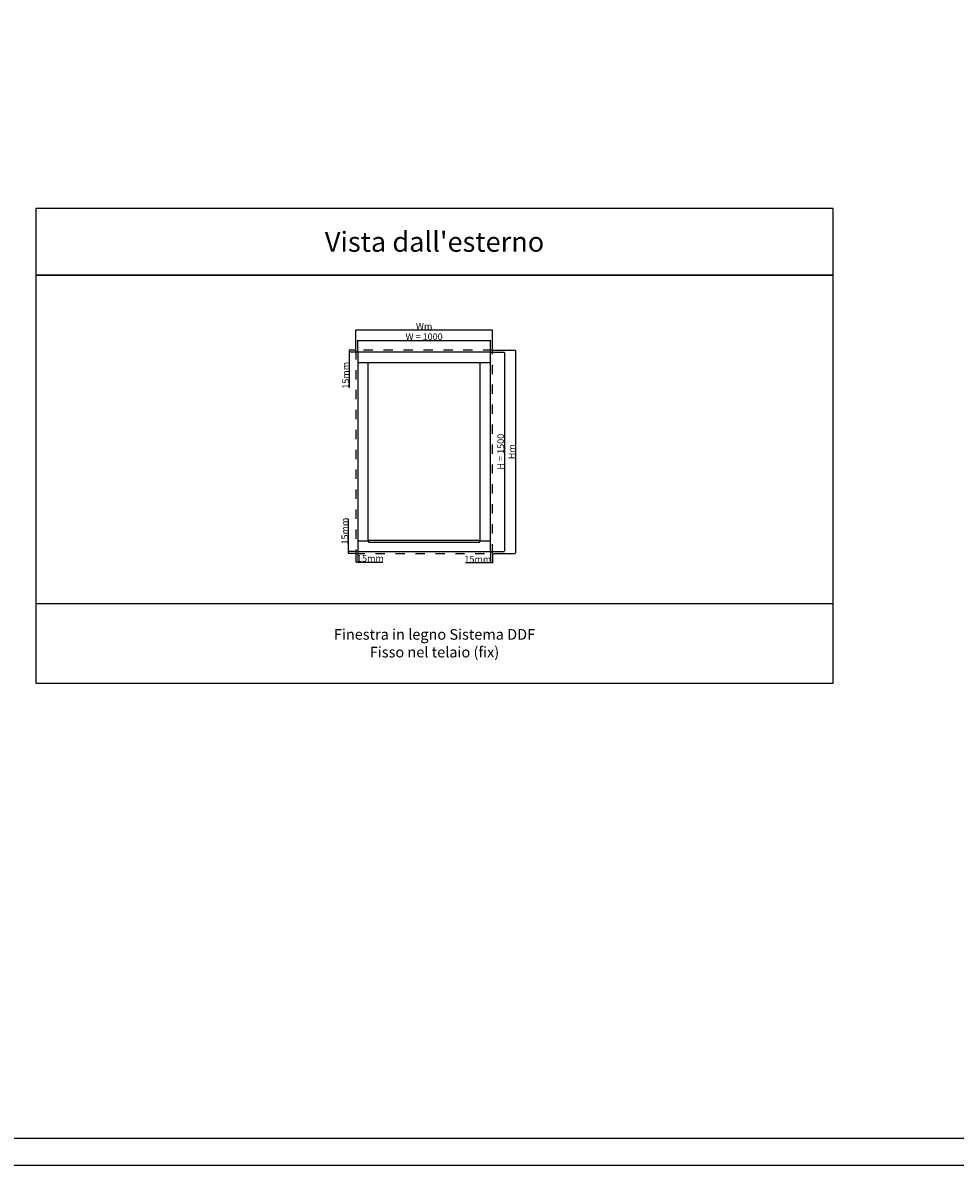
# Model space of a CAD drawing. Units: millimetres. Extents: x 30633 to 164105, y 662 to 17862.
# Drawn here: x 34287 to 41302, y 662 to 9262 of the extents above; entities that cross this region are included whole.
import ezdxf

# ---------------------------------------------------------------- set-up
doc = ezdxf.new("R2010")
doc.units = ezdxf.units.MM
doc.linetypes.add('DASHED', pattern=[15, 7, -8])
for name, color, linetype in [('ALU', 3, 'Continuous'), ('ościeżnica', 30, 'Continuous'), ('P', 7, 'Continuous')]:
    doc.layers.add(name, color=color, linetype=linetype)
doc.styles.get("Standard").update_dxf_attribs({"font": 'arial.ttf'})
doc.dimstyles.new('główny', dxfattribs={"dimtxt": 10, "dimasz": 3, "dimexe": 1, "dimexo": 5, "dimgap": 2, "dimtad": 1, "dimdec": 1, "dimrnd": 0.05, "dimdsep": 46, "dimtxsty": 'Standard', "dimcen": 1.5, "dimclrd": 5, "dimclre": 5, "dimclrt": 1, "dimadec": 1, "dimazin": 2, "dimtfac": 1, "dimtdec": 1, "dimtofl": 0, "dimtmove": 0, "dimatfit": 3, "dimfxl": 1, "dimtolj": 1, "dimtzin": 0, "dimarcsym": 0})

# ---------------------------------------------------------------- blocks, each defined once
blk = doc.blocks.new('*D100')
at = {"layer": 'Defpoints', "color": 0, "transparency": 16777216}
for p in [(37806.2, 6871.4), (36806.2, 6782.9), (37806.2, 6782.9)]:
    blk.add_point(p, dxfattribs=at)
at = {"layer": 'P', "color": 5, "lineweight": -2, "transparency": 16777216}
for p, q in [((36806.2, 6787.9), (36806.2, 6872.4)), ((37806.2, 6787.9), (37806.2, 6872.4))]:
    blk.add_line(p, q, dxfattribs=at)
at = {"layer": 'P', "color": 5, "linetype": 'Continuous', "lineweight": -2, "transparency": 16777216}
blk.add_line((36809.2, 6871.4), (37803.2, 6871.4), dxfattribs=at)
at = {"layer": 'P', "color": 5, "transparency": 16777216}
for points in [[(36809.2, 6871.9), (36809.2, 6870.9), (36806.2, 6871.4)], [(37803.2, 6871.9), (37803.2, 6870.9), (37806.2, 6871.4)]]:
    blk.add_solid(points, dxfattribs=at)
at = {"layer": 'P', "color": 1, "transparency": 16777216, "insert": (37306.2, 6898.9), "char_height": 50, "attachment_point": 5}
blk.add_mtext('\\A1;W = 1000', dxfattribs=at)
blk = doc.blocks.new('*D101')
at = {"layer": 'Defpoints', "color": 0, "transparency": 16777216}
for p in [(37806.2, 6782.9), (37806.2, 5282.9), (37910.3, 5282.9)]:
    blk.add_point(p, dxfattribs=at)
at = {"layer": 'P', "color": 5, "lineweight": -2, "transparency": 16777216}
for p, q in [((37811.2, 6782.9), (37911.3, 6782.9)), ((37811.2, 5282.9), (37911.3, 5282.9))]:
    blk.add_line(p, q, dxfattribs=at)
at = {"layer": 'P', "color": 5, "linetype": 'Continuous', "lineweight": -2, "transparency": 16777216}
blk.add_line((37910.3, 6779.9), (37910.3, 5285.9), dxfattribs=at)
at = {"layer": 'P', "color": 5, "transparency": 16777216}
for points in [[(37909.8, 6779.9), (37910.8, 6779.9), (37910.3, 6782.9)], [(37909.8, 5285.9), (37910.8, 5285.9), (37910.3, 5282.9)]]:
    blk.add_solid(points, dxfattribs=at)
at = {"layer": 'P', "color": 1, "transparency": 16777216, "insert": (37882.8, 6032.9), "char_height": 50, "attachment_point": 5, "rotation": 90}
blk.add_mtext('\\A1;H = 1500', dxfattribs=at)
blk = doc.blocks.new('*D137')
at = {"layer": 'Defpoints', "color": 0, "transparency": 16777216}
for p in [(37821.2, 6797.9), (37821.2, 5267.9), (37993.3, 5267.9)]:
    blk.add_point(p, dxfattribs=at)
at = {"layer": 'P', "color": 5, "lineweight": -2, "transparency": 16777216}
for p, q in [((37826.2, 6797.9), (37994.3, 6797.9)), ((37826.2, 5267.9), (37994.3, 5267.9))]:
    blk.add_line(p, q, dxfattribs=at)
at = {"layer": 'P', "color": 5, "linetype": 'Continuous', "lineweight": -2, "transparency": 16777216}
blk.add_line((37993.3, 6794.9), (37993.3, 5270.9), dxfattribs=at)
at = {"layer": 'P', "color": 5, "transparency": 16777216}
for points in [[(37992.8, 6794.9), (37993.8, 6794.9), (37993.3, 6797.9)], [(37992.8, 5270.9), (37993.8, 5270.9), (37993.3, 5267.9)]]:
    blk.add_solid(points, dxfattribs=at)
at = {"layer": 'P', "color": 1, "transparency": 16777216, "insert": (37966.3, 6032.9), "char_height": 50, "attachment_point": 5, "rotation": 90}
blk.add_mtext('\\A1;Hm', dxfattribs=at)
blk = doc.blocks.new('*D136')
at = {"layer": 'Defpoints', "color": 0, "transparency": 16777216}
for p in [(37821.2, 6950.4), (36791.2, 6797.9), (37821.2, 6797.9)]:
    blk.add_point(p, dxfattribs=at)
at = {"layer": 'P', "color": 5, "lineweight": -2, "transparency": 16777216}
for p, q in [((36791.2, 6802.9), (36791.2, 6951.4)), ((37821.2, 6802.9), (37821.2, 6951.4))]:
    blk.add_line(p, q, dxfattribs=at)
at = {"layer": 'P', "color": 5, "linetype": 'Continuous', "lineweight": -2, "transparency": 16777216}
blk.add_line((36794.2, 6950.4), (37818.2, 6950.4), dxfattribs=at)
at = {"layer": 'P', "color": 5, "transparency": 16777216}
for points in [[(36794.2, 6950.9), (36794.2, 6949.9), (36791.2, 6950.4)], [(37818.2, 6950.9), (37818.2, 6949.9), (37821.2, 6950.4)]]:
    blk.add_solid(points, dxfattribs=at)
at = {"layer": 'P', "color": 1, "transparency": 16777216, "insert": (37306.2, 6977.4), "char_height": 50, "attachment_point": 5}
blk.add_mtext('\\A1;Wm', dxfattribs=at)
blk = doc.blocks.new('*D148')
at = {"layer": 'Defpoints', "color": 0, "transparency": 16777216}
for p in [(36743.2, 6797.9), (36791.2, 6797.9), (36806.2, 6782.9)]:
    blk.add_point(p, dxfattribs=at)
at = {"layer": 'P', "color": 5, "lineweight": -2, "transparency": 16777216}
for p, q in [((36786.2, 6797.9), (36742.2, 6797.9)), ((36801.2, 6782.9), (36742.2, 6782.9))]:
    blk.add_line(p, q, dxfattribs=at)
at = {"layer": 'P', "color": 5, "linetype": 'Continuous', "lineweight": -2, "transparency": 16777216}
for p, q in [((36743.2, 6794.9), (36743.2, 6785.9)), ((36743.2, 6782.9), (36743.2, 6515.3))]:
    blk.add_line(p, q, dxfattribs=at)
at = {"layer": 'P', "color": 5, "transparency": 16777216}
for points in [[(36742.7, 6794.9), (36743.7, 6794.9), (36743.2, 6797.9)], [(36742.7, 6785.9), (36743.7, 6785.9), (36743.2, 6782.9)]]:
    blk.add_solid(points, dxfattribs=at)
at = {"layer": 'P', "color": 1, "transparency": 16777216, "insert": (36715.7, 6608.3), "char_height": 50, "attachment_point": 5, "rotation": 90}
blk.add_mtext('\\A1;15mm', dxfattribs=at)
blk = doc.blocks.new('*D149')
at = {"layer": 'Defpoints', "color": 0, "transparency": 16777216}
for p in [(36736.9, 5267.9), (36791.2, 5267.9), (36806.2, 5282.9)]:
    blk.add_point(p, dxfattribs=at)
at = {"layer": 'P', "color": 5, "linetype": 'Continuous', "lineweight": -2, "transparency": 16777216}
for p, q in [((36736.9, 5282.9), (36736.9, 5528.1)), ((36736.9, 5270.9), (36736.9, 5279.9))]:
    blk.add_line(p, q, dxfattribs=at)
at = {"layer": 'P', "color": 5, "lineweight": -2, "transparency": 16777216}
for p, q in [((36801.2, 5282.9), (36735.9, 5282.9)), ((36786.2, 5267.9), (36735.9, 5267.9))]:
    blk.add_line(p, q, dxfattribs=at)
at = {"layer": 'P', "color": 5, "transparency": 16777216}
for points in [[(36736.4, 5279.9), (36737.4, 5279.9), (36736.9, 5282.9)], [(36736.4, 5270.9), (36737.4, 5270.9), (36736.9, 5267.9)]]:
    blk.add_solid(points, dxfattribs=at)
at = {"layer": 'P', "color": 1, "transparency": 16777216, "insert": (36709.4, 5435.1), "char_height": 50, "attachment_point": 5, "rotation": 90}
blk.add_mtext('\\A1;15mm', dxfattribs=at)
blk = doc.blocks.new('*D150')
at = {"layer": 'Defpoints', "color": 0, "transparency": 16777216}
for p in [(36791.2, 5267.9), (36806.2, 5282.9), (36791.2, 5202.1)]:
    blk.add_point(p, dxfattribs=at)
at = {"layer": 'P', "color": 5, "lineweight": -2, "transparency": 16777216}
for p, q in [((36791.2, 5262.9), (36791.2, 5201.1)), ((36806.2, 5277.9), (36806.2, 5201.1))]:
    blk.add_line(p, q, dxfattribs=at)
at = {"layer": 'P', "color": 5, "linetype": 'Continuous', "lineweight": -2, "transparency": 16777216}
for p, q in [((36794.2, 5202.1), (36803.2, 5202.1)), ((36806.2, 5202.1), (36995.1, 5202.1))]:
    blk.add_line(p, q, dxfattribs=at)
at = {"layer": 'P', "color": 5, "transparency": 16777216}
for points in [[(36794.2, 5202.6), (36794.2, 5201.6), (36791.2, 5202.1)], [(36803.2, 5202.6), (36803.2, 5201.6), (36806.2, 5202.1)]]:
    blk.add_solid(points, dxfattribs=at)
at = {"layer": 'P', "color": 1, "transparency": 16777216, "insert": (36902.2, 5229.6), "char_height": 50, "attachment_point": 5}
blk.add_mtext('\\A1;15mm', dxfattribs=at)
blk = doc.blocks.new('*D151')
at = {"layer": 'Defpoints', "color": 0, "transparency": 16777216}
for p in [(37806.2, 5282.9), (37821.2, 5267.9), (37806.2, 5196)]:
    blk.add_point(p, dxfattribs=at)
at = {"layer": 'P', "color": 5, "lineweight": -2, "transparency": 16777216}
for p, q in [((37806.2, 5277.9), (37806.2, 5195)), ((37821.2, 5262.9), (37821.2, 5195))]:
    blk.add_line(p, q, dxfattribs=at)
at = {"layer": 'P', "color": 5, "linetype": 'Continuous', "lineweight": -2, "transparency": 16777216}
for p, q in [((37806.2, 5196), (37617.2, 5196)), ((37818.2, 5196), (37809.2, 5196))]:
    blk.add_line(p, q, dxfattribs=at)
at = {"layer": 'P', "color": 5, "transparency": 16777216}
for points in [[(37809.2, 5196.5), (37809.2, 5195.5), (37806.2, 5196)], [(37818.2, 5196.5), (37818.2, 5195.5), (37821.2, 5196)]]:
    blk.add_solid(points, dxfattribs=at)
at = {"layer": 'P', "color": 1, "transparency": 16777216, "insert": (37710.2, 5223.5), "char_height": 50, "attachment_point": 5}
blk.add_mtext('\\A1;15mm', dxfattribs=at)

msp = doc.modelspace()

# ---------------------------------------------------------------- linework, layer by layer
at = {"layer": 'ALU'}
msp.add_lwpolyline([(37725.19, 5364.77), (36887.19, 5364.77), (36887.19, 5351.77), (37725.19, 5351.77)], close=True, dxfattribs=at)
at = {"layer": 'ościeżnica'}
for p, q in [((36806.19, 6704.87), (37806.19, 6704.87)), ((36884.19, 5360.87), (36884.19, 6704.87)), ((37728.19, 5360.87), (37728.19, 6704.87)), ((36806.19, 5360.87), (36887.19, 5360.87)), ((37725.19, 5360.87), (37806.19, 5360.87))]:
    msp.add_line(p, q, dxfattribs=at)
at = {"layer": 'ościeżnica', "linetype": 'DASHED', "ltscale": 10}
msp.add_lwpolyline([(37821.19, 6797.87), (36791.19, 6797.87), (36791.19, 5267.87), (37821.19, 5267.87)], close=True, dxfattribs=at)
at = {"layer": 'ościeżnica'}
msp.add_lwpolyline([(37806.19, 6782.87), (36806.19, 6782.87), (36806.19, 5282.87), (37806.19, 5282.87)], close=True, dxfattribs=at)
at = {"layer": 'P', "color": 1}
msp.add_line((34384.5, 4891), (40384.5, 4891), dxfattribs=at)
at = {"layer": 'P'}
for points in [[(54793.13, 17861.76), (30633.13, 17861.76), (30633.13, 661.76), (54793.13, 661.76)], [(30833.13, 17661.76), (54593.13, 17661.76), (54593.13, 861.76), (30833.13, 861.76)]]:
    msp.add_lwpolyline(points, close=True, dxfattribs=at)
at = {"layer": 'P', "color": 1}
for points in [[(34384.5, 7363.23), (40384.5, 7363.23), (40384.5, 7863.23), (34384.5, 7863.23)], [(34384.5, 4291), (40384.5, 4291), (40384.5, 7363.23), (34384.5, 7363.23)]]:
    msp.add_lwpolyline(points, close=True, dxfattribs=at)

# ---------------------------------------------------------------- texts
at = {"layer": 'P', "attachment_point": 5}
for s, width, heights, insert, char_height in [("Vista dall'esterno\\P", 8775.5681, [423.5], (37384.5, 7613.23), 150), ('Finestra in legno Sistema DDF\\PFisso nel telaio (fix)', 2924.0977, [456.4], (37384.5, 4591), 80)]:
    msp.add_mtext_dynamic_manual_height_columns(s, width=width, gutter_width=125, heights=heights, dxfattribs=dict(at, insert=insert, char_height=char_height))

# ---------------------------------------------------------------- dimensions: what is measured, and where the dimension line sits
at = {"layer": 'P'}
for base, p1, p2, text, picture, middle in [((37821.19, 6950.36), (36791.19, 6797.87), (37821.19, 6797.87), 'Wm', '*D136', (37306.19, 6977.36)), ((37806.19, 6871.39), (36806.19, 6782.87), (37806.19, 6782.87), 'W = <>', '*D100', (37306.19, 6898.92)), ((37806.19, 5195.97), (37821.19, 5267.87), (37806.19, 5282.87), '<>mm', '*D151', (37710.21, 5223.49))]:
    dim = msp.add_linear_dim(base=base, p1=p1, p2=p2, text=text, dimstyle='główny', override={"dimtxt": 50}, dxfattribs=at)
    dim.commit()
    dim.dimension.update_dxf_attribs({"geometry": picture, "text_midpoint": middle})
for base, p1, p2, picture, middle in [((36743.19, 6797.87), (36806.19, 6782.87), (36791.19, 6797.87), '*D148', (36743.19, 6608.32)), ((36736.91, 5267.87), (36806.19, 5282.87), (36791.19, 5267.87), '*D149', (36736.91, 5435.12))]:
    dim = msp.add_linear_dim(base=base, p1=p1, p2=p2, angle=90, text='<>mm', dimstyle='główny', override={"dimtxt": 50}, dxfattribs=at)
    dim.commit()
    dim.dimension.update_dxf_attribs({"geometry": picture, "text_midpoint": middle, "dimtype": 160})
for base, p1, p2, text, picture, middle in [((37993.26, 5267.87), (37821.19, 6797.87), (37821.19, 5267.87), 'Hm', '*D137', (37966.26, 6032.87)), ((37910.35, 5282.87), (37806.19, 6782.87), (37806.19, 5282.87), 'H = <>', '*D101', (37882.82, 6032.87))]:
    dim = msp.add_linear_dim(base=base, p1=p1, p2=p2, angle=90, text=text, dimstyle='główny', override={"dimtxt": 50}, dxfattribs=at)
    dim.commit()
    dim.dimension.update_dxf_attribs({"geometry": picture, "text_midpoint": middle})
dim = msp.add_linear_dim(base=(36791.19, 5202.11), p1=(36806.19, 5282.87), p2=(36791.19, 5267.87), text='<>mm', dimstyle='główny', override={"dimtxt": 50}, dxfattribs=at)
dim.commit()
dim.dimension.update_dxf_attribs({"geometry": '*D150', "text_midpoint": (36902.17, 5202.11), "dimtype": 160})

doc.saveas('drawing.dxf')
